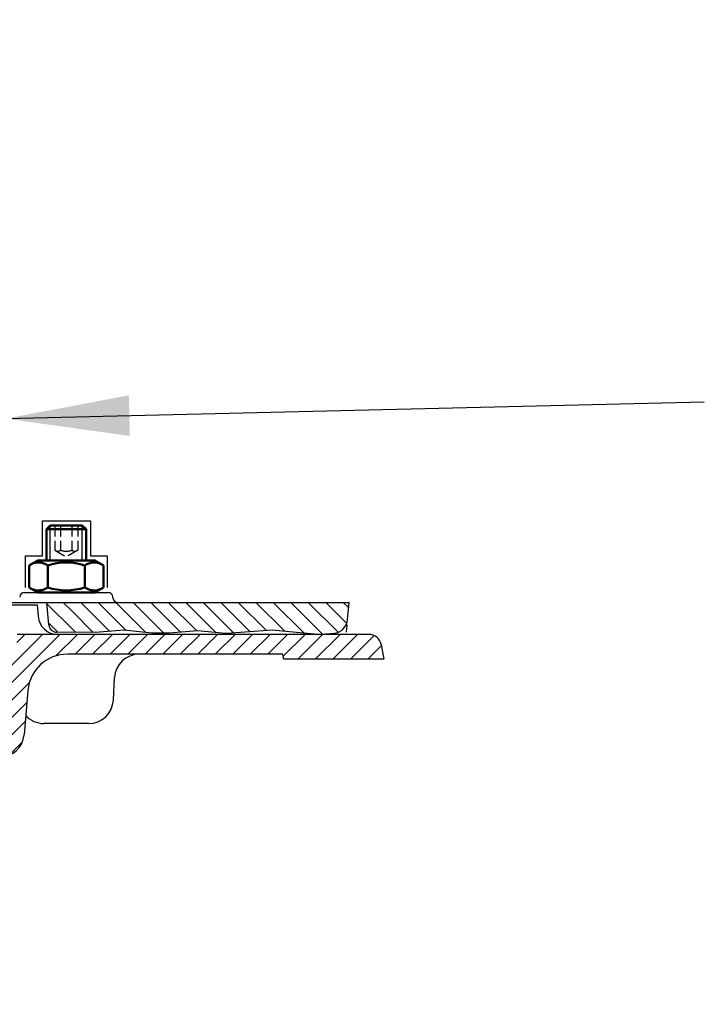
# Model space of a CAD drawing. Units: millimetres. Extents: x 1210 to 1915, y 900 to 1651.
# Drawn here: x 1438 to 1576, y 1276 to 1474 of the extents above; entities that cross this region are included whole.
import ezdxf

# ---------------------------------------------------------------- set-up
doc = ezdxf.new("R2010")
doc.units = ezdxf.units.MM
doc.linetypes.add('AM_DIN_F_W050', pattern=[6.25, 4.75, -1.5])
doc.linetypes.add('AM_DIN_F_W050x2', pattern=[3.125, 2.25, -0.875])
doc.layers.get('0').update_dxf_attribs({"color": 10})
doc.layers.get('DEFPOINTS').update_dxf_attribs({"color": 10})
doc.layers.add('4', color=10, linetype='Continuous')
doc.layers.add('8', color=10, linetype='Continuous')
for name, color, linetype, lineweight in [('AM_0', 10, 'Continuous', 30), ('AM_0N', 10, 'Continuous', 50), ('AM_3N', 10, 'AM_DIN_F_W050', 25), ('AM_4N', 10, 'Continuous', 25), ('AM_5', 10, 'Continuous', 25), ('AM_8', 10, 'Continuous', 25)]:
    doc.layers.add(name, color=color, linetype=linetype, lineweight=lineweight)
doc.styles.get("Standard").update_dxf_attribs({"font": 'ISOCP.SHX'})
doc.dimstyles.new('AM_DIN', dxfattribs={"dimscale": 5, "dimtxt": 3.5, "dimasz": 2.5, "dimexe": 1, "dimexo": 1, "dimgap": 1.5, "dimtad": 1, "dimdsep": 46, "dimtxsty": 'Standard', "dimcen": 0, "dimclrd": 256, "dimclre": 256, "dimclrt": 2, "dimadec": 0, "dimazin": 2, "dimtp": 0.1, "dimtm": 0.1, "dimtfac": 0.71, "dimtmove": 0, "dimatfit": 3, "dimfxl": 0, "dimlwd": -1, "dimlwe": -1, "dimarcsym": 0})
doc.dimstyles.new('GEN-ISO', dxfattribs={"dimtxt": 3.5, "dimasz": 2.5, "dimexe": 1, "dimexo": 1, "dimgap": 0.6, "dimtad": 1, "dimdsep": 46, "dimtxsty": 'Standard', "dimcen": 0, "dimclrd": 256, "dimclre": 256, "dimclrt": 2, "dimadec": 0, "dimazin": 0, "dimtp": 0.1, "dimtm": 0.1, "dimtfac": 0.71, "dimtdec": 3, "dimtmove": 0, "dimatfit": 3, "dimfxl": 0, "dimtzin": 0, "dimarcsym": 0})
pattern_1 = [(135, (857.317898206072, -76.01926752126549), (1.767766952966368, 1.767766952966368), [])]
pattern_2 = [(45, (11.10751069015896, 50.69730193033752), (-1.626345596729059, 1.626345596729059), []), (135, (11.10751069015896, 50.69730193033752), (-1.626345596729059, -1.626345596729058), [])]

# ---------------------------------------------------------------- blocks, each defined once
blk = doc.blocks.new('dxf_70371010')
at = {"layer": '8'}
h = blk.add_hatch(dxfattribs=at)
h.set_pattern_fill('_U', color=256, scale=2.5, angle=45, style=0, pattern_type=0)
h.set_pattern_definition(pattern_1)
edge = h.paths.add_edge_path()
edge.add_line((716.5041231332007, 290.4577324181154), (716.5038982060718, 290.4587324787345))
edge.add_line((716.5038982060718, 290.4587324787345), (716.1059856209631, 295.0107324787345))
edge.add_line((716.1059856209631, 295.0107324787345), (721.2738982060717, 295.0107324787345))
edge.add_line((721.2738982060717, 295.0107324787345), (721.2738982060717, 288.9787324787345))
edge.add_line((721.2738982060717, 288.9787324787345), (718.0978982060719, 289.0117324787345))
edge.add_line((718.0978982060719, 289.0117324787345), (717.6390445953826, 289.0659398104465))
edge.add_arc((718.0978982060719, 290.5987324787346), 1.599999999999994, 200.2955806538814, 253.33451311118148, ccw=False)
edge.add_line((716.5972330993335, 290.0437511840783), (716.5041231332007, 290.4577324181154))
h = blk.add_hatch(dxfattribs=at)
h.set_pattern_fill('_U', color=256, scale=2.5, angle=45, style=0, pattern_type=0)
h.set_pattern_definition(pattern_1)
edge = h.paths.add_edge_path()
edge.add_line((731.6303478163048, 289.380689171269), (725.9118982060718, 288.9307324787345))
edge.add_line((725.9118982060718, 288.9307324787345), (721.2738982060717, 288.9775271147498))
edge.add_line((721.2738982060717, 288.9775271147498), (721.2738982060717, 295.0117324787346))
edge.add_line((721.2738982060717, 295.0117324787346), (777.1558982060719, 295.0117324787346))
edge.add_line((777.1558982060719, 295.0117324787346), (777.15598575471, 295.0117324787345))
edge.add_line((777.15598575471, 295.0117324787345), (777.1558982060719, 295.0107324787345))
edge.add_line((777.1558982060719, 295.0107324787345), (776.8517235642556, 291.5363821255435))
edge.add_arc((773.8631550374691, 291.7980272300287), 2.999999999999948, 274.60820957388626, 354.99658982843584, ccw=False)
edge.add_line((774.1041802756615, 288.8077250990469), (770.7668982060718, 288.5387324787346))
edge.add_line((770.7668982060718, 288.5387324787346), (761.6308982060718, 289.4187324787345))
edge.add_line((761.6308982060718, 289.4187324787345), (752.4799965711329, 288.6987402180902))
edge.add_line((752.4799965711329, 288.6987402180902), (752.2478982060719, 288.7007324787346))
edge.add_line((752.2478982060719, 288.7007324787346), (752.246800392276, 288.7007419020289))
edge.add_line((752.246800392276, 288.7007419020289), (746.5378982060718, 289.2507324787345))
edge.add_line((746.537898206072, 289.2507324787345), (740.8188982060725, 288.8007324787346))
edge.add_line((740.8188982060724, 288.8007324787346), (737.3398982060718, 288.8307324787346))
edge.add_line((737.3398982060718, 288.8307324787346), (731.6303478163048, 289.380689171269))
at = {"layer": 'AM_8'}
h = blk.add_hatch(dxfattribs=at)
h.set_pattern_fill('_U', color=256, scale=2.5, angle=44.99999999999999, style=0, pattern_type=0)
h.set_pattern_definition([(44.99999999999999, (639.1308982060718, 179.0481710339302), (-1.767766952966368, 1.767766952966369), [])])
edge = h.paths.add_edge_path()
edge.add_line((763.9587774265059, 283.5527324787344), (763.7824504457974, 284.5527324787344))
edge.add_line((763.7824504457974, 284.5527324787344), (720.2638140668454, 284.5527324787342))
edge.add_arc((720.2638140668454, 276.5527324787342), 8, 90.00000000000159, 175.0000000000006)
edge.add_line((712.2942564821117, 277.2499784207154), (711.5097148625473, 268.2826266754042))
edge.add_arc((706.5287413720883, 268.7184053891428), 5.000000000000235, 273.0000000000002, 354.99999999999847, ccw=False)
edge.add_line((706.7904211533031, 263.7252577153696), (706.7272692709528, 263.7219480654581))
edge.add_arc((706.9889490521672, 258.7288003916855), 4.999999999999865, 92.9999999999991, 179.5000000000012)
edge.add_line((701.9891394368466, 258.7724330691773), (701.3363452834085, 183.9696322144448))
edge.add_arc((692.3366879758313, 184.0481710339301), 8.99999999999988, 269.99999999999926, 359.5000000000012, ccw=False)
edge.add_line((692.3366879758312, 175.0481710339302), (673.5284321308329, 174.0624721129066))
edge.add_arc((673.7901119120477, 169.0693244391338), 4.999999999999985, 93.00000000000037, 179.5000000000012)
edge.add_line((668.7903022967268, 169.1129571166255), (668.1308982060718, 93.55273247873451))
edge.add_line((668.1308982060718, 93.55273247873451), (664.1308982060718, 93.55273247873451))
edge.add_line((664.1308982060718, 93.55273247873451), (664.1308982060718, 170.0481710339303))
edge.add_arc((673.1308982060718, 170.0481710339303), 8.999999999999886, 89.99999999999932, 180.0000000000007, ccw=False)
edge.add_line((673.1308982060718, 179.0481710339303), (685.6308982060718, 179.0481710339303))
edge.add_arc((685.6308982060718, 180.0481710339303), 1, 270.0000000000065, 359.9999999999968)
edge.add_line((686.6308982060718, 180.0481710339302), (686.6308982060718, 183.5527324787342))
edge.add_line((686.6308982060718, 183.5527324787342), (692.8166769198099, 184.0939179912665))
edge.add_arc((692.3808982060718, 189.0748914817253), 4.999999999999994, 274.9999999999998, 360)
edge.add_line((697.3808982060718, 189.0748914817253), (697.380898206072, 267.5465721892906))
edge.add_line((697.380898206072, 267.5465721892905), (705.130898206072, 267.9527324787341))
edge.add_arc((705.130898206072, 269.9527324787341), 2, 270, 359.9999999999984)
edge.add_line((707.130898206072, 269.952732478734), (707.130898206072, 276.5527324787342))
edge.add_arc((705.1308982060723, 276.5527324787344), 1.999999999999772, 359.9999999999968, 450.0000000000064)
edge.add_line((705.130898206072, 278.5527324787341), (698.8023942717076, 278.8843953161179))
edge.add_arc((698.880898206072, 280.3823396182497), 1.500000000000025, 180, 266.99999999999875, ccw=False)
edge.add_line((697.380898206072, 280.3823396182497), (697.380898206072, 282.0527324787343))
edge.add_arc((698.880898206072, 282.0527324787343), 1.5, 90, 180, ccw=False)
edge.add_line((698.880898206072, 283.5527324787342), (709.8730655107993, 283.5527324787344))
edge.add_line((709.8730655107993, 283.5527324787344), (710.1351044072144, 288.5527324787343))
edge.add_line((710.1351044072144, 288.5527324787343), (781.1515142245868, 288.5527324787345))
edge.add_arc((781.1515142245869, 286.0527324787346), 2.499999999999886, 9.999999999995282, 90.00000000000267, ccw=False)
edge.add_line((783.6135336071173, 286.4868529229017), (784.1308982060723, 283.5527324787344))
edge.add_line((784.1308982060723, 283.5527324787344), (763.9587774265059, 283.5527324787344))
for p, q in [((715.2465092858822, 311.4738134946767), (724.912790983488, 311.4738134946767)), ((715.2465092858822, 304.3881283846752), (715.2465092858822, 311.4738134946767)), ((724.912790983488, 311.4738134946767), (724.912790983488, 304.4013023542948)), ((711.8061718639208, 298.0032230491854), (711.8061718639208, 304.3881283846752)), ((711.8061718639208, 304.3881283846752), (715.2465092858822, 304.3881283846752)), ((724.912790983488, 304.4013023542948), (728.2875990519262, 304.4013023542948)), ((728.2875990519262, 304.4013023542948), (728.2875990519262, 298.0377434327659)), ((711.6278982060719, 297.0107324787345), (728.4448982060719, 297.0107324787345)), ((639.1308982060718, 295.0117324787346), (777.1558982060719, 295.0117324787346)), ((687.2974178372646, 294.5527324787346), (714.1351044072144, 294.5527324787343)), ((714.1351044072144, 294.5527324787343), (714.3405822920726, 292.2041095077437)), ((716.5038982060718, 290.4587324787345), (716.105898206072, 295.0117324787346)), ((729.4558982060719, 295.9247324787345), (729.4408982060718, 296.0987324787346)), ((776.8517235642555, 291.5363821255435), (777.1558982060719, 295.0107324787345)), ((781.1515142245869, 288.5527324787343), (710.1351044072144, 288.5527324787343)), ((725.9118982060718, 288.9307324787345), (718.0818982060717, 289.0097324787345)), ((731.6308982060718, 289.3807324787345), (725.9118982060718, 288.9307324787345)), ((737.3398982060718, 288.8307324787346), (731.6298982060717, 289.3807324787345)), ((740.8188982060719, 288.8007324787345), (737.3398982060718, 288.8307324787346)), ((746.537898206072, 289.2507324787345), (740.8188982060719, 288.8007324787345)), ((752.2468982060718, 288.7007324787346), (746.537898206072, 289.2507324787345)), ((752.480898206072, 288.6987324787345), (752.2478982060719, 288.7007324787346)), ((761.6308982060718, 289.4187324787345), (752.4798982060719, 288.6987324787345)), ((770.7668982060718, 288.5387324787346), (761.6308982060718, 289.4187324787345)), ((770.7668982060718, 288.5387324787346), (774.1041802756615, 288.8077250990469)), ((783.6135336071173, 286.4868529229017), (784.1308982060723, 283.5527324787344)), ((763.7824504457974, 284.5527324787344), (720.2638140668454, 284.5527324787338)), ((763.9587774265059, 283.5527324787344), (763.7824504457974, 284.5527324787344)), ((784.1308982060723, 283.5527324787344), (763.9587774265059, 283.5527324787344)), ((729.5472135738027, 275.2910526975196), (729.7842728033685, 279.8144122599491)), ((712.2942564821117, 277.2499784207154), (711.5097148625473, 268.282626675404)), ((724.5540659000299, 270.5527324787344), (715.511129387104, 270.5527324787344))]:
    blk.add_line(p, q)
for centre, radius, start, end in [((711.6278982060719, 296.0117324787345), 1, 90.00299999999956, 174.9989999999991), ((728.4448982060719, 296.0117324787345), 1, 4.999999999999795, 90.00499999999981), ((730.452898206072, 296.0117324787345), 1, 184.9999999999998, 270.0049999999998), ((718.3253610844398, 292.5527324787348), 4, 184.9999999999998, 270), ((718.0978982060719, 290.5987324787346), 1.6, 184.9999999999998, 269.498), ((773.8631550374691, 291.7980272300287), 3, 274.6082095738872, 354.996589828437), ((781.1515142245869, 286.0527324787346), 2.5, 9.999999999998611, 90), ((720.2638140668454, 276.5527324787344), 8, 90.00000000000159, 175.0000000000001), ((734.7774204771413, 279.5527324787346), 5, 90, 177.0000000000009), ((724.5540659000299, 275.5527324787346), 5, 270, 357.0000000000009), ((715.5111293871042, 275.5527324787346), 5, 222.8934611166923, 270), ((706.5287413720888, 268.7184053891428), 5, 273.0000000000007, 355.0000000000001)]:
    blk.add_arc(centre, radius, start, end)
at = {"layer": '4'}
for p, q in [((776.750898206072, 290.3847324787345), (776.7588982060719, 290.4717324787345)), ((776.6308982060718, 289.0107324787345), (776.7488982060719, 290.3577324787345))]:
    blk.add_line(p, q, dxfattribs=at)
at = {"layer": 'AM_0N'}
for p, q in [((716.0321920049297, 309.7864201868574), (716.7990045049297, 310.5532326868574)), ((723.2653795049295, 310.5532326868574), (716.7990045049297, 310.5532326868574)), ((723.2653795049295, 310.5532326868574), (724.0321920049297, 309.7864201868574)), ((716.0321920049297, 309.7864201868574), (724.0321920049297, 309.7864201868574)), ((716.0321920049297, 309.7864201868574), (716.0321920049297, 303.5107324787345)), ((724.0321920049297, 303.5107324787345), (724.0321920049297, 309.7864201868574)), ((712.528898206072, 302.4960393806337), (714.2863982060719, 303.5107324787345)), ((712.528898206072, 298.0254255768353), (712.528898206072, 302.4960393806337)), ((714.2863982060719, 303.5107324787345), (725.7863982060719, 303.5107324787345)), ((716.2826482060719, 298.0254255768353), (716.2826482060719, 302.4960393806337)), ((723.7901482060719, 298.0254255768353), (723.7901482060719, 302.4960393806337)), ((727.5438982060717, 302.4960393806337), (725.7863982060719, 303.5107324787345)), ((727.5438982060717, 298.0254255768353), (727.5438982060717, 302.4960393806337)), ((712.528898206072, 298.0254255768353), (714.2863982060719, 297.0107324787345)), ((714.2863982060719, 297.0107324787345), (725.7863982060719, 297.0107324787345)), ((727.5438982060717, 298.0254255768353), (725.7863982060719, 297.0107324787345))]:
    blk.add_line(p, q, dxfattribs=at)
for centre, radius, start, end in [((714.4057732060718, 299.7588767540029), 3.318843022839333, 55.56153059526803, 115.5615305952687), ((720.0363982060719, 290.6748682797978), 12.4028514970445, 72.3830311596132, 107.6169688403868), ((725.6670232060719, 299.7588767540029), 3.318843022839363, 64.43846940473168, 124.4384694047317), ((714.4057732060718, 300.7625882034661), 3.318843022839333, 244.4384694047314, 304.438469404732), ((720.0363982060719, 309.8465966776712), 12.40285149704452, 252.3830311596132, 287.6169688403867), ((725.6670232060719, 300.7625882034661), 3.318843022839333, 235.5615305952681, 295.5615305952702)]:
    blk.add_arc(centre, radius, start, end, dxfattribs=at)
at = {"layer": 'AM_3N', "linetype": 'AM_DIN_F_W050x2'}
for p, q in [((717.7221920049296, 310.5532326868574), (717.7221920049296, 305.5532326868574)), ((718.8771920049296, 310.5532326868574), (718.8771920049296, 305.5532326868574)), ((721.1871920049296, 310.5532326868574), (721.1871920049296, 305.5532326868574)), ((722.3421920049296, 310.5532326868574), (722.3421920049296, 305.5532326868574)), ((717.7221920049296, 305.5532326868574), (720.0321920049297, 304.2195535650294)), ((722.3421920049296, 305.5532326868574), (720.0321920049297, 304.2195535650294))]:
    blk.add_line(p, q, dxfattribs=at)
for centre, radius, start, end in [((718.2996920049296, 306.2956285175336), 0.940562501594344, 247.8788794917199, 307.8788794917171), ((720.0321920049297, 308.8200660159393), 3.464999999999999, 250.5287793655092, 289.4712206344903), ((721.7646920049297, 306.2956285175336), 0.940562501594344, 232.1211205082829, 292.1211205082802)]:
    blk.add_arc(centre, radius, start, end, dxfattribs=at)
at = {"layer": 'AM_4N'}
for p, q in [((716.7990045049297, 303.5107324787345), (716.7990045049297, 310.5532326868574)), ((723.2653795049295, 303.5107324787345), (723.2653795049295, 310.5532326868574))]:
    blk.add_line(p, q, dxfattribs=at)
blk = doc.blocks.new('*D76')
at = {"layer": 'AM_5', "transparency": 16777216}
for p, q in [((394.5381118047444, 337.8209108462836), (346.7678727024977, 337.8209108462837)), ((351.7678727024977, 325.3209108462837), (351.7678727024977, 295.3209108462836)), ((369.5381118047449, 282.8209108462836), (346.7678727024977, 282.8209108462836))]:
    blk.add_line(p, q, dxfattribs=at)
for points in [[(349.6845393691644, 325.3209108462837), (353.851206035831, 325.3209108462837), (351.7678727024977, 337.8209108462837)], [(349.6845393691644, 295.3209108462836), (353.851206035831, 295.3209108462836), (351.7678727024977, 282.8209108462836)]]:
    blk.add_solid(points, dxfattribs=at)
at = {"layer": 'DEFPOINTS', "color": 0, "transparency": 16777216}
for p in [(399.5381118047444, 337.8209108462836), (351.7678727024977, 282.8209108462836), (374.5381118047449, 282.8209108462836)]:
    blk.add_point(p, dxfattribs=at)
at = {"layer": 'AM_5', "transparency": 16777216, "insert": (335.5178727024976, 310.3209108462837), "char_height": 17.5, "attachment_point": 5, "rotation": 90}
blk.add_mtext('55', dxfattribs=at)
blk = doc.blocks.new('dxf_70471055')
at = {"layer": 'AM_8'}
h = blk.add_hatch(dxfattribs=at)
h.set_pattern_fill('_U', color=256, scale=2.299999999999999, angle=45, style=0, double=1, pattern_type=0)
h.set_pattern_definition(pattern_2)
h.paths.add_polyline_path([(399.5381118047449, 282.8209108462836), (386.4184434677134, 282.8209108462836), (386.4184434677131, 275.7953545151286), (399.5381118047449, 275.7953545151286)])
h = blk.add_hatch(dxfattribs=at)
h.set_pattern_fill('_U', color=256, scale=2.299999999999999, angle=45, style=0, double=1, pattern_type=0)
h.set_pattern_definition(pattern_2)
h.paths.add_polyline_path([(522.6577801417764, 282.8209108462836), (509.5381118047449, 282.8209108462836), (509.5381118047449, 275.7953545151286), (522.6577801417764, 275.7953545151286)])
for p, q in [((399.5381118047444, 337.8209108462836), (399.5381118047446, 287.8209108462836)), ((399.5381118047444, 337.8209108462836), (509.5381118047444, 337.8209108462836)), ((509.5381118047444, 337.8209108462836), (509.5381118047449, 287.8209108462836)), ((374.5381118047449, 287.8209108462836), (454.5381118047449, 287.8209108462836)), ((374.5381118047449, 287.8209108462836), (374.5381118047449, 282.8209108462836)), ((454.5381118047449, 287.8209108462836), (534.5381118047446, 287.8209108462836)), ((534.5381118047446, 287.8209108462836), (534.5381118047446, 282.8209108462836)), ((374.5381118047449, 282.8209108462836), (454.5381118047449, 282.8209108462838)), ((386.4184434677134, 282.8209108462836), (386.4184434677131, 275.7953545151286)), ((399.5381118047449, 282.8209108462836), (399.5381118047453, 232.8209108462834)), ((454.5381118047449, 282.8209108462836), (534.5381118047446, 282.8209108462836)), ((509.5381118047449, 282.8209108462836), (509.5381118047453, 232.8209108462836)), ((522.6577801417764, 282.8209108462836), (522.6577801417764, 275.7953545151286)), ((386.4184434677131, 275.7953545151286), (399.5381118047449, 275.7953545151286)), ((522.6577801417764, 275.7953545151286), (509.5381118047449, 275.7953545151286)), ((399.5381118047451, 232.8209108462836), (509.5381118047453, 232.8209108462836))]:
    blk.add_line(p, q)
at = {"linetype": 'ByBlock'}
for centre, radius, start in [((438.1805479410766, 289.320909938446), 1.8767945932642, 306.9429097466256), ((440.9497787103073, 289.320910011618), 1.876794593264268, 306.9429097466308), ((443.7190094795383, 289.3209100847901), 1.876794593264245, 306.9429097466256), ((446.4882402487688, 289.3209101579621), 1.876794593264234, 306.9429097466256), ((449.2574710179995, 289.3209102311341), 1.876794593264348, 306.9429097466308), ((452.0267017872304, 289.3209103043062), 1.876794593264279, 306.9429097466256), ((454.7959325564611, 289.320910377478), 1.8767945932642, 306.9429097466256), ((457.5651633256916, 289.3209104506502), 1.876794593264382, 306.9429097466308), ((460.3343940949226, 289.3209105238222), 1.876794593264314, 306.9429097466256), ((463.1036248641533, 289.3209105969941), 1.876794593264268, 306.9429097466308), ((465.8728556333842, 289.3209106701661), 1.8767945932642, 306.9429097466256), ((468.6420864026147, 289.3209107433381), 1.876794593264314, 306.9429097466256)]:
    blk.add_arc(centre, radius, start, 53.0570932812561, dxfattribs=at)
at = {"layer": 'AM_0'}
for points in [[(399.5381118047451, 287.8209108462838), (399.5381118047451, 290.8209108462838), (396.5381118047451, 287.8209108462838)], [(509.5381118047451, 287.8209108462838), (509.5381118047449, 290.8209108462838), (512.5381118047451, 287.8209108462841)], [(509.5381118047449, 287.8209108462836), (509.5381118047449, 287.8209108462836), (509.5381118047449, 287.8209108462836)], [(509.5381118047446, 282.8209108462836), (509.5381118047446, 282.8209108462836), (509.5381118047446, 282.8209108462836)], [(534.5381118047449, 282.8209108462836), (534.5381118047449, 282.8209108462836), (534.5381118047449, 282.8209108462836)]]:
    blk.add_solid(points, dxfattribs=at)
at = {"layer": 'AM_5'}
dim = blk.add_linear_dim(base=(351.7678727024977, 282.8209108462836), p1=(399.5381118047444, 337.8209108462836), p2=(374.5381118047449, 282.8209108462836), angle=90, dimstyle='AM_DIN', override={"dimclrt": 256}, dxfattribs=at)
dim.commit()
dim.dimension.update_dxf_attribs({"geometry": '*D76', "text_midpoint": (335.5178727024976, 310.3209108462837)})

msp = doc.modelspace()

# ---------------------------------------------------------------- block references
for name, p in [('dxf_70471055', (912.0561578310183, 1194.560568600116)), ('dxf_70371010', (727.4633714296915, 1061.743194310882))]:
    msp.add_blockref(name, p)

# ---------------------------------------------------------------- leaders
msp.add_leader([(1435.244269635763, 1393.882132374111), (1576.328584215351, 1397.273156304815)], dimstyle='GEN-ISO', override={"dimasz": 25, "dimgap": 0.6, "dimtad": 0})

doc.saveas('drawing.dxf')
